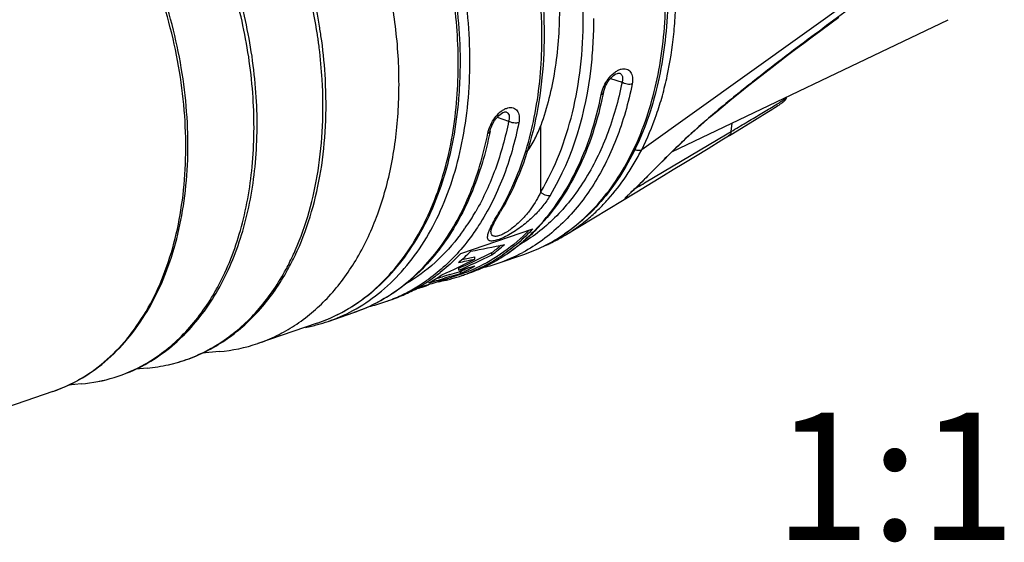
# Model space of a CAD drawing. Units: millimetres. Extents: x 0 to 210, y 0 to 297.
# Drawn here: x 162 to 189, y 59 to 73 of the extents above; entities that cross this region are included whole.
import ezdxf

# ---------------------------------------------------------------- set-up
doc = ezdxf.new("R2010")
doc.units = ezdxf.units.MM
doc.header["$LTSCALE"] = 19.36
doc.layers.get('0').update_dxf_attribs({"linetype": 'CONTINUOUS'})
doc.layers.add('_26_DATUM_AXIS', color=7, linetype='CONTINUOUS')
doc.styles.get("Standard").update_dxf_attribs({"font": 'arialn.ttf'})

msp = doc.modelspace()

# ---------------------------------------------------------------- linework, layer by layer
at = {"color": 9}
for p, q in [((188.7628, 76.2653), (179.518, 69.6566)), ((178.6652, 71.6137), (178.9786, 71.5066)), ((183.4906, 71.0856), (183.4937, 71.0915)), ((175.5539, 70.5496), (175.8673, 70.4424)), ((176.7468, 68.4979), (176.7468, 70.3241)), ((181.9751, 70.1588), (182.0043, 70.3893)), ((179.5974, 68.7446), (181.8683, 70.0954)), ((181.8683, 70.0954), (181.9751, 70.1588)), ((179.5586, 68.809), (179.5435, 68.7941)), ((179.5608, 68.8078), (179.5435, 68.7941)), ((176.8322, 67.0126), (176.843, 67.018))]:
    msp.add_line(p, q, dxfattribs=at)
at = {"color": 7}
for p, q in [((180.3503, 69.5975), (187.9299, 73.2257)), ((178.908, 71.76), (178.9087, 71.7597)), ((170.8372, 71.5796), (170.8368, 71.5871)), ((178.4676, 71.2255), (178.4677, 71.2256)), ((183.4937, 71.0914), (183.4974, 71.104)), ((183.0947, 70.7637), (183.1706, 70.8115)), ((183.1706, 70.8115), (183.2166, 70.8407)), ((183.2166, 70.8407), (183.2586, 70.8678)), ((183.2586, 70.8678), (183.2964, 70.8925)), ((183.456, 71.0186), (183.4559, 71.0185)), ((175.7968, 70.6959), (175.7974, 70.6956)), ((182.6909, 70.5147), (182.9524, 70.6754)), ((182.9524, 70.6754), (183.0947, 70.7637)), ((182.0173, 70.1051), (182.6909, 70.5147)), ((175.3564, 70.1614), (175.3564, 70.1615)), ((180.6731, 69.2887), (180.9916, 69.4827)), ((180.9916, 69.4827), (181.3396, 69.6942)), ((180.3817, 69.1109), (180.6731, 69.2887)), ((179.3846, 68.5005), (180.1159, 68.9483)), ((179.6443, 68.8908), (179.7547, 69.0018)), ((180.1159, 68.9483), (180.3817, 69.1109)), ((179.3098, 68.5656), (179.3893, 68.6412)), ((179.3893, 68.6412), (179.4568, 68.7061)), ((179.4568, 68.7061), (179.5053, 68.7532)), ((179.5053, 68.7532), (179.5563, 68.8033)), ((179.5563, 68.8033), (179.6443, 68.8908)), ((177.4217, 67.3138), (179.3846, 68.5005)), ((179.1503, 68.4143), (179.1685, 68.4318)), ((179.1685, 68.4318), (179.202, 68.4638)), ((174.5548, 66.8119), (176.5347, 67.4891)), ((175.3811, 67.419), (175.3812, 67.4201)), ((175.3811, 67.4182), (175.3811, 67.419)), ((177.2523, 67.216), (177.4228, 67.3145)), ((176.8329, 67.0121), (177.0324, 67.1025)), ((177.0324, 67.1025), (177.2523, 67.216)), ((177.2447, 67.2119), (177.2561, 67.2181)), ((175.4059, 66.7722), (175.4059, 66.833)), ((176.8434, 67.0171), (176.8326, 67.0118)), ((174.9378, 66.6573), (174.9378, 66.7191)), ((174.251, 66.2283), (174.1042, 66.1845)), ((174.2984, 66.1573), (174.5706, 66.2504)), ((174.4999, 66.3471), (174.4999, 66.4051)), ((174.5439, 66.3173), (174.512, 66.3075)), ((174.5439, 66.2625), (174.5439, 66.3173)), ((173.5689, 65.9264), (173.665, 65.9565)), ((173.665, 65.9565), (173.6755, 65.9597)), ((173.6679, 65.9473), (173.6679, 65.9574)), ((173.6755, 65.9597), (173.715, 65.9721)), ((173.9325, 66.033), (173.9176, 66.0304)), ((174.1042, 66.1845), (174.0523, 66.1691)), ((174.1383, 66.1392), (174.1043, 66.129)), ((174.251, 66.173), (174.1383, 66.1392)), ((174.1478, 66.1108), (174.1521, 66.1122)), ((174.1499, 66.1065), (174.2975, 66.1599)), ((174.1521, 66.1122), (174.2975, 66.1599)), ((174.1577, 66.0798), (174.1553, 66.0792)), ((174.2899, 66.1848), (174.251, 66.173)), ((174.5868, 66.2031), (174.5844, 66.2023)), ((174.5893, 66.2039), (174.5868, 66.2031)), ((173.3392, 65.8306), (173.3392, 65.8454)), ((173.4227, 65.8812), (173.5425, 65.9182)), ((173.4257, 65.8698), (173.4436, 65.8746)), ((173.5425, 65.9182), (173.5689, 65.9264)), ((173.5469, 65.9196), (173.5469, 65.904)), ((172.6094, 65.5268), (172.6069, 65.5259))]:
    msp.add_line(p, q, dxfattribs=at)
for points in [[(179.7547, 69.0018), (179.9978, 69.2478), (180.1315, 69.382), (180.2728, 69.522), (180.4208, 69.6663), (180.5746, 69.8133), (180.7331, 69.9617), (180.8956, 70.1107), (181.0614, 70.2598), (181.2302, 70.4086), (181.4019, 70.5574), (181.5767, 70.7061), (181.7546, 70.8551), (181.9357, 71.0047), (182.1202, 71.1551), (182.3083, 71.3065), (182.5001, 71.459), (182.6957, 71.613), (182.8955, 71.7688), (183.0997, 71.9267), (183.3086, 72.0869), (183.5225, 72.2497), (183.7417, 72.4153), (183.9666, 72.5841), (184.1977, 72.7565), (184.4353, 72.9329), (184.6801, 73.1135), (184.9325, 73.2988)], [(178.4677, 71.2256), (178.4703, 71.2382), (178.4844, 71.2916), (178.5042, 71.3484), (178.5292, 71.4064), (178.559, 71.464), (178.5928, 71.5194), (178.6295, 71.5708), (178.6682, 71.6173), (178.7076, 71.6578), (178.7468, 71.692), (178.7847, 71.7193), (178.82, 71.7395), (178.8512, 71.7527), (178.8764, 71.7596), (178.8941, 71.7615), (178.9047, 71.7608), (178.9087, 71.7597)], [(183.4559, 71.0185), (183.4661, 71.0325), (183.4794, 71.0551), (183.4905, 71.0812), (183.4937, 71.0915)], [(183.2964, 70.8925), (183.3137, 70.904), (183.3299, 70.9149), (183.3451, 70.9252), (183.3592, 70.935), (183.3723, 70.9444), (183.3847, 70.9534), (183.3964, 70.9622), (183.4077, 70.9712), (183.4187, 70.9803), (183.4304, 70.9908), (183.4437, 71.0042), (183.456, 71.0186)], [(175.3564, 70.1615), (175.359, 70.1741), (175.3732, 70.2275), (175.3929, 70.2842), (175.4179, 70.3423), (175.4478, 70.3999), (175.4816, 70.4552), (175.5183, 70.5067), (175.5569, 70.5532), (175.5963, 70.5937), (175.6355, 70.6278), (175.6735, 70.6551), (175.7087, 70.6753), (175.7399, 70.6886), (175.7652, 70.6955), (175.7828, 70.6974), (175.7934, 70.6967), (175.7974, 70.6956)], [(181.3396, 69.6942), (181.7199, 69.9249), (181.9038, 70.0363)], [(181.9038, 70.0363), (181.9286, 70.0513), (182.0173, 70.1051)], [(179.1138, 68.3771), (179.1139, 68.3772), (179.115, 68.3784), (179.1172, 68.3808), (179.1204, 68.3843), (179.1246, 68.3886), (179.1297, 68.3938), (179.1357, 68.3999), (179.1426, 68.4067), (179.1503, 68.4143)], [(179.202, 68.4638), (179.2586, 68.5172), (179.3098, 68.5656)], [(175.3812, 67.4201), (175.3814, 67.4216), (175.3834, 67.4342), (175.3886, 67.4552), (175.3974, 67.4829), (175.41, 67.5169), (175.4266, 67.5562), (175.4472, 67.6009), (175.4716, 67.6505), (175.5003, 67.7055), (175.5332, 67.766), (175.5708, 67.8326), (175.6136, 67.906), (175.6456, 67.9598)]]:
    msp.add_lwpolyline(points, dxfattribs=at)
for centre, radius, start, end in [((156.8103, 70.7667), 14.0524, 9.20221, 9.34014), ((156.8772, 70.7774), 13.9846, 8.45292, 9.20272), ((157.002, 70.796), 13.8585, 7.66671, 8.45303), ((157.5398, 70.8606), 13.3169, 3.12731, 7.69987), ((163.0639, 72.0125), 11.4774, 355.09685, 355.24636), ((174.7232, 71.2784), 4.7596, 296.4534, 304.25682), ((174.9566, 71.3891), 4.7628, 298.86843, 301.16934), ((165.474, 116.9304), 50.9236, 280.58727, 281.64253), ((172.4531, 70.7285), 4.9367, 306.73629, 311.90958), ((172.4533, 70.7421), 4.8989, 307.06414, 310.82444), ((174.9937, 71.3532), 4.714, 293.10768, 293.61211), ((175.0241, 71.2844), 4.6388, 293.60931, 295.19475), ((175.0571, 71.2136), 4.5607, 295.19737, 295.90244), ((175.0709, 71.185), 4.5289, 295.90355, 298.68468), ((163.6763, 69.7587), 7.0061, 330.957, 334.74561), ((163.3492, 69.9176), 7.3697, 334.71366, 335.6788), ((171.1951, 70.476), 5.1177, 310.0271, 315.26075), ((163.189, 91.6322), 27.6997, 294.10053, 296.17076), ((163.2325, 91.4368), 27.4507, 295.28529, 296.32518), ((174.7875, 71.1548), 4.6203, 288.89691, 296.27183), ((162.4176, 91.4047), 27.7342, 294.76816, 296.83571), ((164.1391, 114.278), 48.8298, 282.2342, 282.77654), ((163.2455, 91.4094), 27.4203, 294.2325, 295.28526), ((164.4308, 113.5732), 48.0177, 282.20686, 282.63941), ((174.0861, 70.9022), 4.6083, 283.26363, 288.8737), ((170.9763, 70.0732), 4.8383, 303.39809, 308.44941), ((171.5002, 70.0705), 4.6095, 297.9825, 303.38761), ((161.2514, 109.5398), 45.2203, 286.7067, 287.05232), ((161.0576, 109.8866), 45.6612, 286.84554, 287.17885), ((162.5828, 111.3189), 46.524, 284.84167, 285.40544), ((172.6782, 70.391), 4.5305, 294.31825, 299.97536), ((172.6749, 70.4051), 4.4949, 294.57084, 297.2678), ((173.1256, 70.4753), 4.4652, 288.8819, 290.76103), ((173.1346, 70.4488), 4.4872, 288.91524, 290.78684), ((173.1209, 70.4872), 4.4779, 290.76292, 294.33072), ((171.0596, 69.9504), 4.6899, 300.63864, 303.37328), ((158.2765, 108.7906), 45.5241, 289.59893, 289.76073), ((160.9879, 110.1196), 45.9044, 286.0287, 286.6026), ((160.0488, 109.3694), 45.4982, 287.47965, 288.05198), ((161.2053, 109.6947), 45.3819, 286.2001, 286.44457), ((172.7047, 70.3328), 4.4665, 285.14486, 288.87858), ((173.1225, 70.4988), 4.5386, 280.28011, 283.1524), ((173.1303, 70.4645), 4.5035, 283.18694, 285.17969), ((173.1338, 70.4517), 4.4902, 285.18007, 288.84892), ((171.1514, 69.7806), 4.4967, 288.91892, 294.55626), ((171.144, 69.7972), 4.5149, 294.5543, 294.84181), ((171.1166, 69.8533), 4.5774, 294.85782, 300.14521), ((158.2976, 108.7311), 45.4609, 289.15948, 289.32147), ((171.5584, 69.9566), 4.4816, 291.77849, 294.5816), ((172.2674, 70.1991), 4.4816, 284.00492, 284.97795), ((171.0873, 69.9047), 4.6365, 300.13943, 300.63276), ((172.2705, 70.1876), 4.4697, 285.21569, 286.5917), ((170.9748, 69.8381), 4.6083, 283.26363, 288.8737), ((169.4128, 69.3308), 4.6339, 280.92486, 285.12547), ((169.4226, 69.2945), 4.5963, 285.12577, 288.87904), ((161.947, 67.1321), 4.3445, 288.89272, 299.32149)]:
    msp.add_arc(centre, radius, start, end, dxfattribs=at)
at = {"color": 9}
for centre, radius, start, end in [((156.8041, 70.7327), 13.9709, 7.95253, 8.59346), ((156.8723, 70.7423), 13.9021, 7.81238, 7.95212), ((156.9544, 70.7534), 13.8193, 7.05949, 7.813), ((157.4086, 70.8045), 13.3622, 3.33038, 7.08147), ((183.299, 71.1421), 0.1998, 328.47121, 343.55166), ((182.8463, 71.8857), 1.0303, 305.13161, 305.31745), ((183.3004, 71.1414), 0.1982, 321.71387, 328.43916), ((171.8065, 80.8495), 14.4886, 300.94871, 301.14471), ((169.4082, 71.1678), 6.4135, 325.22418, 330.04917), ((169.8586, 71.3558), 6.6847, 329.05728, 329.58297), ((169.7715, 70.9217), 5.9747, 323.06088, 324.84051), ((169.6993, 70.9728), 6.0632, 324.83852, 325.16852), ((174.7713, 71.1528), 4.6247, 296.61189, 304.63229), ((163.5646, 69.7223), 7.0388, 331.64137, 335.41324), ((163.2349, 69.8779), 7.4034, 335.38006, 336.19021), ((174.1127, 70.817), 4.519, 288.90334, 298.31437), ((174.8288, 71.0369), 4.4954, 288.88522, 296.4643), ((170.8924, 69.9421), 4.7375, 301.91606, 305.05506), ((162.1732, 68.978), 6.4904, 328.64552, 331.83197), ((171.0043, 69.7452), 4.5109, 290.79664, 296.4587), ((170.9546, 69.8424), 4.62, 296.47342, 301.91465), ((171.014, 69.7214), 4.4852, 288.8812, 290.78822), ((169.4519, 69.2069), 4.5039, 288.88803, 298.30055), ((169.1605, 69.1341), 4.4793, 288.89199, 295.38878), ((161.9554, 67.082), 4.2948, 295.38889, 299.55443), ((161.9859, 67.0184), 4.2243, 288.89197, 295.38468)]:
    msp.add_arc(centre, radius, start, end, dxfattribs=at)
for points, knots in [([(174.8023, 72.0946), (174.8023, 72.8833), (174.6914, 74.0803), (174.3499, 75.6478), (173.876, 77.2064), (173.2199, 78.6973), (172.3976, 80.0718), (171.7152, 81.0163), (170.973, 81.8672), (169.9433, 82.8366), (168.8161, 83.6067), (167.6284, 84.1095), (166.7568, 84.3377), (165.8962, 84.4219), (165.3316, 84.3799), (165.0585, 84.3343)], [0, 0, 0, 0, 0.1361939, 0.2062531, 0.2768527, 0.4172656, 0.4860679, 0.553198, 0.6182051, 0.6807238, 0.797215, 0.8513179, 0.9028339, 0.9521888, 1, 1, 1, 1]), ([(174.4478, 71.0665), (174.499, 71.7218), (174.4926, 72.7248), (174.3369, 74.0597), (174.111, 75.2491), (173.7317, 76.5923), (173.153, 78.0487), (172.4349, 79.4192), (171.5946, 80.671), (170.6517, 81.7743), (169.6281, 82.7029), (168.5477, 83.4342), (167.7811, 83.7891), (167.3979, 83.9242)], [0, 0, 0, 0, 0.1265227, 0.1920366, 0.2585551, 0.3593458, 0.4601741, 0.559683, 0.6565915, 0.7497762, 0.8383585, 0.9217972, 1, 1, 1, 1]), ([(170.6182, 72.8202), (170.5077, 73.5518), (170.17, 75.0034), (169.3523, 77.0652), (168.2577, 78.9374), (167.3477, 80.0345), (166.858, 80.521)], [0, 0, 0, 0, 0.2551136, 0.5115238, 0.7619881, 1, 1, 1, 1]), ([(168.5759, 73.0634), (168.4372, 73.7112), (168.0698, 74.987), (167.2736, 76.791), (166.2611, 78.4247), (165.4433, 79.3856), (165.0073, 79.8156)], [0, 0, 0, 0, 0.2569537, 0.5130856, 0.7625023, 1, 1, 1, 1]), ([(164.0738, 63.346), (164.3197, 63.4854), (164.7938, 63.8197), (165.414, 64.4557), (165.9438, 65.221), (166.5331, 66.4254), (166.8846, 67.8048), (167.017, 69.2739), (166.9994, 70.8607), (166.6852, 72.8853), (165.8909, 75.2257), (164.7268, 77.3565), (163.7134, 78.593), (163.161, 79.1306)], [0, 0, 0, 0, 0.0477962, 0.0974088, 0.1495051, 0.2045058, 0.3234793, 0.3873927, 0.4537229, 0.5914046, 0.7318221, 0.8696523, 1, 1, 1, 1]), ([(179.518, 69.6566), (179.6756, 69.9672), (179.8803, 70.4582), (180.0928, 71.1425), (180.2719, 71.8758), (180.3899, 72.6412), (180.4485, 73.4291), (180.4636, 74.0397), (180.448, 74.6606), (180.3877, 75.5038), (180.2366, 76.567), (179.9416, 77.8335), (179.6712, 78.6631), (179.518, 79.0722)], [0, 0, 0, 0, 0.1080868, 0.1644355, 0.2222828, 0.3422131, 0.4042023, 0.4673857, 0.5316646, 0.5968936, 0.7296272, 0.8644228, 1, 1, 1, 1]), ([(176.7468, 68.4979), (177.147, 69.1654), (177.5837, 70.3117), (177.8666, 71.9377), (177.9384, 73.2727), (177.8613, 74.6566), (177.6372, 76.0616), (177.2709, 77.4577), (176.9361, 78.3658), (176.7468, 78.811)], [0, 0, 0, 0, 0.2190416, 0.3386636, 0.4641093, 0.5943541, 0.7280961, 0.8638393, 1, 1, 1, 1]), ([(176.7822, 72.7718), (176.7822, 73.243), (176.729, 74.1986), (176.5012, 75.629), (176.129, 77.0508), (175.7886, 77.9756), (175.5962, 78.4291)], [0, 0, 0, 0, 0.2430477, 0.4926033, 0.7459048, 1, 1, 1, 1]), ([(185.9931, 74.0816), (185.7269, 73.8895), (185.1925, 73.5022), (184.3895, 72.9123), (183.5791, 72.3063), (182.9004, 71.785), (182.3522, 71.3523), (181.9341, 71.0136), (181.5112, 70.6605), (181.0852, 70.2905), (180.6628, 69.9053), (180.2598, 69.5169), (179.8952, 69.1487), (179.6659, 68.9152), (179.5586, 68.809)], [0, 0, 0, 0, 0.1181989, 0.2376386, 0.3588091, 0.4825574, 0.5457824, 0.6102786, 0.6763122, 0.7441341, 0.8134456, 0.8821421, 0.945653, 1, 1, 1, 1]), ([(177.3996, 67.3475), (177.6178, 67.4979), (178.0372, 67.842), (178.5896, 68.461), (179.0684, 69.182), (179.6128, 70.291), (180.066, 71.8863), (180.1763, 73.2335), (180.1763, 73.9326)], [0, 0, 0, 0, 0.1072243, 0.2184066, 0.3345541, 0.4563107, 0.7171152, 1, 1, 1, 1]), ([(178.1964, 73.2554), (178.1964, 73.0256), (178.184, 72.5703), (178.0434, 70.9024), (177.6343, 69.45), (177.0062, 68.4023)], [0, 0, 0, 0, 0.1370979, 0.2713323, 1, 1, 1, 1]), ([(167.895, 65.9142), (168.1534, 66.3962), (168.5706, 67.4693), (168.8824, 69.2258), (168.8986, 71.125), (168.7148, 72.4148), (168.5759, 73.0634)], [0, 0, 0, 0, 0.224316, 0.4678528, 0.7280103, 1, 1, 1, 1]), ([(175.6233, 67.9714), (175.8167, 68.3007), (176.1131, 68.9207), (176.4269, 69.8705), (176.7054, 71.1234), (176.7822, 72.1068), (176.7822, 72.7718)], [0, 0, 0, 0, 0.2295534, 0.4110179, 0.6003157, 1, 1, 1, 1]), ([(171.5871, 65.2413), (171.8355, 65.3749), (172.3162, 65.6941), (172.9547, 66.3022), (173.5102, 67.0348), (173.9748, 67.8799), (174.3423, 68.8245), (174.6079, 69.8542), (174.7679, 70.9538), (174.8023, 71.7096), (174.8023, 72.0946)], [0, 0, 0, 0, 0.1066695, 0.2168645, 0.3319975, 0.4530285, 0.5804552, 0.7143469, 0.8543998, 1, 1, 1, 1]), ([(178.4269, 71.2467), (178.4474, 71.3175), (178.5051, 71.4573), (178.6273, 71.6434), (178.7573, 71.7709), (178.8709, 71.8404), (178.9528, 71.8719), (179.0316, 71.8831), (179.1043, 71.8729), (179.1672, 71.8412), (179.2165, 71.7903), (179.2506, 71.7235), (179.2762, 71.613), (179.2693, 71.5229), (179.2573, 71.4627)], [0, 0, 0, 0, 0.1504434, 0.3058965, 0.4516968, 0.5171537, 0.5763611, 0.629487, 0.67783, 0.7238027, 0.7703747, 0.8201509, 0.8747607, 1, 1, 1, 1]), ([(178.9087, 71.7597), (178.9185, 71.7563), (178.9372, 71.7471), (178.9691, 71.7189), (178.9946, 71.6656), (178.9987, 71.5885), (178.9873, 71.5346), (178.9786, 71.5066)], [0, 0, 0, 0, 0.1071117, 0.212756, 0.4357135, 0.6958084, 1, 1, 1, 1]), ([(170.0081, 66.8892), (170.3147, 67.5838), (170.626, 68.7284), (170.7805, 70.3172), (170.7729, 71.1552), (170.7482, 71.5807)], [0, 0, 0, 0, 0.4759626, 0.7328346, 1, 1, 1, 1]), ([(178.9786, 71.5066), (178.8802, 71.0139), (178.6178, 70.0761), (178.0923, 68.9996), (177.5715, 68.2629), (177.1432, 67.7836), (176.6738, 67.3718), (176.3328, 67.1426), (176.1576, 67.0412)], [0, 0, 0, 0, 0.2771793, 0.5345243, 0.6563366, 0.7740426, 0.8883144, 1, 1, 1, 1]), ([(179.2573, 71.4627), (179.1541, 70.9462), (178.942, 70.1946), (178.5292, 69.2658), (178.1714, 68.6404), (177.7625, 68.0791), (177.306, 67.5869), (176.8056, 67.1683), (176.4425, 66.939), (176.2561, 66.8386)], [0, 0, 0, 0, 0.2777027, 0.4089967, 0.5352885, 0.6568979, 0.7743587, 0.8884156, 1, 1, 1, 1]), ([(179.2573, 71.4627), (179.2366, 71.4556), (179.1893, 71.4485), (179.1161, 71.4532), (179.0433, 71.4718), (178.9982, 71.4934), (178.9786, 71.5066)], [0, 0, 0, 0, 0.2263407, 0.4877944, 0.7558161, 1, 1, 1, 1]), ([(176.575, 67.4318), (176.802, 67.6627), (177.2259, 68.1802), (177.7425, 69.0711), (178.1475, 70.0791), (178.3342, 70.7991), (178.4088, 71.1724)], [0, 0, 0, 0, 0.2301564, 0.4728249, 0.7293562, 1, 1, 1, 1]), ([(178.4088, 71.1724), (178.41, 71.1786), (178.4152, 71.2035), (178.4216, 71.2282), (178.4269, 71.2467)], [0, 0, 0, 0, 0.2446909, 1, 1, 1, 1]), ([(178.4088, 71.1724), (178.4165, 71.1751), (178.4308, 71.1812), (178.4489, 71.1934), (178.4618, 71.2083), (178.4665, 71.2198), (178.4676, 71.2255)], [0, 0, 0, 0, 0.2972206, 0.5589118, 0.7888852, 1, 1, 1, 1]), ([(183.4419, 71.045), (183.4458, 71.0478), (183.4591, 71.0574), (183.4722, 71.0674), (183.4808, 71.0752)], [0, 0, 0, 0, 0.2950683, 1, 1, 1, 1]), ([(183.4808, 71.0752), (183.4818, 71.0761), (183.4853, 71.0794), (183.4886, 71.0828), (183.4906, 71.0856)], [0, 0, 0, 0, 0.291386, 1, 1, 1, 1]), ([(171.081, 65.0874), (171.3156, 65.1987), (171.7722, 65.4661), (172.3906, 65.9829), (172.9407, 66.6113), (173.5888, 67.6087), (174.1805, 69.0998), (174.3949, 70.3899), (174.4478, 71.0665)], [0, 0, 0, 0, 0.1086189, 0.2200653, 0.3357368, 0.4566758, 0.7161502, 1, 1, 1, 1]), ([(175.3157, 70.1826), (175.3362, 70.2534), (175.3938, 70.3932), (175.5161, 70.5793), (175.646, 70.7068), (175.7596, 70.7763), (175.8415, 70.8078), (175.9203, 70.819), (175.9931, 70.8088), (176.0559, 70.7771), (176.1053, 70.7261), (176.1393, 70.6594), (176.1649, 70.5489), (176.1581, 70.4588), (176.146, 70.3985)], [0, 0, 0, 0, 0.1504434, 0.3058965, 0.4516968, 0.5171537, 0.5763611, 0.629487, 0.67783, 0.7238027, 0.7703747, 0.8201509, 0.8747607, 1, 1, 1, 1]), ([(181.9751, 70.1588), (182.1101, 70.239), (182.3747, 70.3962), (182.7005, 70.5902), (182.9486, 70.7387), (183.1187, 70.8411), (183.2693, 70.9331), (183.3621, 70.9914), (183.4033, 71.0187)], [0, 0, 0, 0, 0.2825012, 0.5538961, 0.682336, 0.8028382, 0.911153, 1, 1, 1, 1]), ([(183.4033, 71.0187), (183.4065, 71.0208), (183.4185, 71.0288), (183.4305, 71.037), (183.4392, 71.0431)], [0, 0, 0, 0, 0.2666747, 1, 1, 1, 1]), ([(175.7974, 70.6956), (175.8072, 70.6922), (175.8259, 70.683), (175.8578, 70.6548), (175.8833, 70.6015), (175.8874, 70.5244), (175.8761, 70.4705), (175.8673, 70.4424)], [0, 0, 0, 0, 0.1071117, 0.212756, 0.4357135, 0.6958084, 1, 1, 1, 1]), ([(175.8673, 70.4424), (175.7781, 69.9958), (175.5456, 69.1418), (175.178, 68.3349), (174.9652, 67.9658)], [0, 0, 0, 0, 0.5166652, 1, 1, 1, 1]), ([(176.146, 70.3985), (176.0427, 69.8817), (175.7657, 68.8992), (175.3091, 67.9833), (175.0431, 67.5738)], [0, 0, 0, 0, 0.5191307, 1, 1, 1, 1]), ([(176.146, 70.3985), (176.1253, 70.3915), (176.078, 70.3843), (176.0048, 70.3891), (175.932, 70.4077), (175.8869, 70.4293), (175.8673, 70.4424)], [0, 0, 0, 0, 0.2263407, 0.4877944, 0.7558161, 1, 1, 1, 1]), ([(171.617, 65.1874), (171.8437, 65.2649), (172.2887, 65.4584), (172.908, 65.8545), (173.4741, 66.3523), (173.9806, 66.9455), (174.4221, 67.627), (174.9285, 68.6642), (175.1797, 69.519), (175.2975, 70.1083)], [0, 0, 0, 0, 0.1118456, 0.2252633, 0.3416931, 0.4623374, 0.5881013, 0.7195555, 1, 1, 1, 1]), ([(175.2975, 70.1083), (175.2987, 70.1144), (175.304, 70.1394), (175.3103, 70.1641), (175.3157, 70.1826)], [0, 0, 0, 0, 0.2446909, 1, 1, 1, 1]), ([(175.2975, 70.1083), (175.3052, 70.111), (175.3195, 70.117), (175.3377, 70.1293), (175.3506, 70.1441), (175.3552, 70.1557), (175.3564, 70.1614)], [0, 0, 0, 0, 0.2972206, 0.5589118, 0.7888852, 1, 1, 1, 1]), ([(181.9751, 70.1588), (181.9729, 70.1338), (181.9592, 70.0853), (181.9239, 70.0485), (181.9038, 70.0363)], [0, 0, 0, 0, 0.5160835, 1, 1, 1, 1]), ([(179.3303, 69.6678), (179.3467, 69.6601), (179.3802, 69.6479), (179.4434, 69.6368), (179.4924, 69.6428), (179.518, 69.6566)], [0, 0, 0, 0, 0.2818858, 0.5487175, 1, 1, 1, 1]), ([(179.5435, 68.7941), (179.4649, 68.7165), (179.3541, 68.6098), (179.2176, 68.4816), (179.1617, 68.4289), (179.1375, 68.4057)], [0, 0, 0, 0, 0.5897653, 0.8211304, 1, 1, 1, 1]), ([(179.3402, 68.5945), (179.3596, 68.6055), (179.4456, 68.6551), (179.5311, 68.7054), (179.5974, 68.7446)], [0, 0, 0, 0, 0.224904, 1, 1, 1, 1]), ([(177.0062, 68.4023), (176.9466, 68.3028), (176.8072, 68.1028), (176.5976, 67.8718), (176.4014, 67.6918), (176.2363, 67.5584), (176.0591, 67.4329), (175.8762, 67.3213), (175.7232, 67.2433), (175.6071, 67.1958), (175.5313, 67.1705), (175.4651, 67.1549), (175.4094, 67.1489), (175.3644, 67.1523), (175.3294, 67.1651), (175.3051, 67.1875), (175.292, 67.2172), (175.2878, 67.252), (175.2909, 67.2914), (175.3001, 67.3352), (175.3205, 67.4021), (175.3417, 67.453), (175.3575, 67.488)], [0, 0, 0, 0, 0.1388529, 0.2907696, 0.3722533, 0.4572225, 0.5446574, 0.6318749, 0.7134916, 0.7498177, 0.781855, 0.8090032, 0.8311027, 0.8486276, 0.8626389, 0.8748317, 0.8870663, 0.9006913, 0.9163275, 0.9341614, 0.9541376, 1, 1, 1, 1]), ([(176.7468, 68.4979), (176.7103, 68.4186), (176.6273, 68.259), (176.4755, 68.0259), (176.3229, 67.8375), (176.1825, 67.6911), (176.0659, 67.5834), (175.9409, 67.4828), (175.8115, 67.3945), (175.6859, 67.3261), (175.5864, 67.2889), (175.5175, 67.278), (175.4772, 67.2789), (175.4441, 67.2878), (175.4185, 67.3042), (175.4003, 67.3267), (175.3886, 67.3539), (175.3823, 67.3849), (175.3812, 67.4068), (175.3811, 67.4182)], [0, 0, 0, 0, 0.130501, 0.2682007, 0.4147532, 0.491744, 0.5710154, 0.6516443, 0.7311939, 0.8046171, 0.8648944, 0.8886632, 0.9083083, 0.9247116, 0.9391332, 0.9529876, 0.9673697, 0.9829502, 1, 1, 1, 1]), ([(177.0062, 68.4023), (176.9862, 68.3955), (176.9394, 68.3913), (176.869, 68.4078), (176.8015, 68.4435), (176.7629, 68.4784), (176.7468, 68.4979)], [0, 0, 0, 0, 0.2187573, 0.4704582, 0.7385128, 1, 1, 1, 1]), ([(179.1375, 68.4057), (179.1306, 68.3991), (179.1179, 68.3869), (179.1004, 68.3698), (179.0862, 68.3553), (179.0751, 68.3434), (179.0671, 68.334), (179.0624, 68.3276), (179.0603, 68.3236), (179.0596, 68.3215), (179.0596, 68.3198), (179.0611, 68.318), (179.0652, 68.3182), (179.0711, 68.3198), (179.0795, 68.3231), (179.0901, 68.328), (179.1028, 68.3344), (179.1235, 68.3454), (179.1399, 68.3545), (179.1514, 68.3611)], [0, 0, 0, 0, 0.1304108, 0.2418424, 0.3344088, 0.4083259, 0.4642313, 0.5030208, 0.5164213, 0.5262384, 0.5332156, 0.5390273, 0.5553925, 0.5838039, 0.6249232, 0.6783029, 0.7432525, 0.8190004, 1, 1, 1, 1]), ([(179.1514, 68.3611), (179.1593, 68.3656), (179.1949, 68.3861), (179.2302, 68.4072), (179.2576, 68.4236)], [0, 0, 0, 0, 0.2214959, 1, 1, 1, 1]), ([(175.3575, 67.488), (175.3886, 67.5571), (175.4645, 67.7022), (175.5469, 67.8434), (175.592, 67.9186)], [0, 0, 0, 0, 0.4639279, 1, 1, 1, 1]), ([(175.592, 67.9186), (175.6032, 67.9225), (175.624, 67.933), (175.6399, 67.9503), (175.6456, 67.9598)], [0, 0, 0, 0, 0.5177278, 1, 1, 1, 1]), ([(175.0431, 67.5738), (175.0016, 67.5099), (174.8341, 67.2619), (174.6485, 67.0259), (174.5003, 66.8591)], [0, 0, 0, 0, 0.2545634, 1, 1, 1, 1]), ([(174.5469, 67.3311), (174.3389, 67.0545), (173.8828, 66.5478), (173.3329, 66.1429), (173.0463, 65.9771)], [0, 0, 0, 0, 0.5110536, 1, 1, 1, 1]), ([(174.7282, 66.2515), (174.8992, 66.3099), (175.2357, 66.4483), (175.7147, 66.7166), (176.1658, 67.044), (176.4425, 67.297), (176.575, 67.4318)], [0, 0, 0, 0, 0.2451981, 0.4923742, 0.7434087, 1, 1, 1, 1]), ([(174.5003, 66.8591), (174.3666, 66.7086), (174.086, 66.4254), (173.7742, 66.1767), (173.6135, 66.0639)], [0, 0, 0, 0, 0.5063709, 1, 1, 1, 1]), ([(165.9443, 63.6644), (166.1397, 63.6821), (166.5274, 63.7426), (167.0909, 63.9096), (167.628, 64.1511), (168.1341, 64.465), (168.6052, 64.8485), (169.1908, 65.4577), (169.552, 65.9963), (169.7587, 66.379)], [0, 0, 0, 0, 0.1206412, 0.2403298, 0.3602464, 0.4815657, 0.6053799, 0.7326393, 1, 1, 1, 1]), ([(165.8845, 63.7727), (166.0661, 63.8753), (166.4193, 64.1096), (167.0745, 64.6858), (167.4824, 65.218), (167.7158, 65.6009)], [0, 0, 0, 0, 0.2395709, 0.484969, 1, 1, 1, 1]), ([(164.1382, 63.2293), (164.444, 63.2569), (165.0509, 63.3756), (165.6181, 63.6221), (165.8845, 63.7727)], [0, 0, 0, 0, 0.5008232, 1, 1, 1, 1])]:
    msp.add_open_spline(points, degree=3, knots=knots, dxfattribs=at)
at = {"color": 7}
for points, knots in [([(170.6764, 73.0474), (170.5316, 73.9278), (170.1881, 75.2332), (169.5057, 76.8811), (168.8888, 78.0528), (168.1783, 79.1369), (167.1475, 80.4096), (166.2404, 81.2241), (165.5901, 81.6639)], [0, 0, 0, 0, 0.2610101, 0.3919308, 0.52127, 0.6477816, 0.7703597, 1, 1, 1, 1]), ([(168.6685, 73.0816), (168.5299, 73.7342), (168.1608, 75.0194), (167.3568, 76.8354), (166.3318, 78.4779), (165.5025, 79.4416), (165.0601, 79.8717)], [0, 0, 0, 0, 0.2569096, 0.5130004, 0.7624021, 1, 1, 1, 1]), ([(164.0745, 63.3442), (164.3244, 63.4843), (164.8057, 63.8197), (165.4357, 64.4569), (165.9733, 65.2213), (166.5704, 66.4188), (166.9305, 67.7884), (167.0722, 69.246), (167.0653, 70.818), (166.7673, 72.8254), (165.9952, 75.1507), (164.854, 77.2754), (163.8565, 78.5135), (163.3114, 79.0546)], [0, 0, 0, 0, 0.048673, 0.0989654, 0.1515138, 0.2067401, 0.3256103, 0.3892775, 0.4552863, 0.5922444, 0.7320301, 0.8695213, 1, 1, 1, 1]), ([(175.6581, 78.454), (175.8502, 78.0022), (176.1898, 77.0807), (176.5612, 75.6637), (176.7883, 74.2373), (176.866, 72.831), (176.7925, 71.4736), (176.5683, 70.1925), (176.197, 69.0141), (175.8451, 68.2926), (175.6456, 67.9598)], [0, 0, 0, 0, 0.1356834, 0.2709586, 0.404288, 0.534225, 0.6595247, 0.7792275, 0.8927502, 1, 1, 1, 1]), ([(174.5019, 71.0613), (174.5227, 71.3112), (174.5745, 72.3417), (174.4971, 73.3775), (174.376, 74.1486)], [0, 0, 0, 0, 0.2431307, 1, 1, 1, 1]), ([(180.2349, 73.981), (180.2349, 73.6235), (180.205, 72.9199), (180.0241, 71.5789), (179.663, 70.3184), (179.1095, 69.2007), (178.6208, 68.4718), (178.0556, 67.8449), (177.626, 67.4967), (177.4024, 67.3445)], [0, 0, 0, 0, 0.1431462, 0.2814722, 0.5414245, 0.6632052, 0.7797326, 0.89167, 1, 1, 1, 1]), ([(177.2595, 73.4792), (177.2595, 72.9257), (177.1812, 71.8543), (176.922, 70.8094), (176.7468, 70.3241)], [0, 0, 0, 0, 0.5175511, 1, 1, 1, 1]), ([(167.9376, 65.8919), (168.2046, 66.3757), (168.6368, 67.4538), (168.9635, 69.2216), (168.9885, 71.1321), (168.807, 72.4295), (168.6685, 73.0816)], [0, 0, 0, 0, 0.2250638, 0.4686377, 0.7284731, 1, 1, 1, 1]), ([(170.0649, 66.8823), (170.3788, 67.577), (170.7, 68.723), (170.8639, 70.3148), (170.8602, 71.1538), (170.8372, 71.5796)], [0, 0, 0, 0, 0.476697, 0.7333155, 1, 1, 1, 1]), ([(178.4676, 71.2255), (178.3921, 70.8477), (178.2026, 70.1185), (177.7895, 69.0969), (177.2605, 68.1924), (176.8255, 67.6673), (176.5922, 67.433)], [0, 0, 0, 0, 0.2695596, 0.5256431, 0.7686458, 1, 1, 1, 1]), ([(170.6108, 64.8961), (170.8777, 64.9873), (171.3999, 65.2222), (172.1143, 65.7166), (172.7514, 66.3446), (173.3018, 67.0941), (173.7585, 67.9528), (174.2459, 69.253), (174.4375, 70.3099), (174.4994, 71.0315)], [0, 0, 0, 0, 0.1102519, 0.2223454, 0.3379191, 0.4583204, 0.5844758, 0.7168848, 1, 1, 1, 1]), ([(176.3692, 69.5981), (176.451, 69.7123), (176.5932, 69.9472), (176.7017, 70.1991), (176.7468, 70.3241)], [0, 0, 0, 0, 0.5137609, 1, 1, 1, 1]), ([(175.3564, 70.1614), (175.238, 69.5692), (174.9849, 68.7094), (174.4741, 67.6649), (174.0269, 66.9759), (173.5124, 66.3744), (172.9357, 65.8681), (172.3035, 65.4642), (171.8489, 65.2667), (171.617, 65.1873)], [0, 0, 0, 0, 0.2782514, 0.4091552, 0.5347701, 0.6556741, 0.772735, 0.8870753, 1, 1, 1, 1]), ([(177.4228, 67.3145), (177.5303, 67.3795), (177.7414, 67.5185), (178.043, 67.7521), (178.3304, 68.0108), (178.6961, 68.3924), (179.0265, 68.8195), (179.3198, 69.2839), (179.4538, 69.5302), (179.518, 69.6566)], [0, 0, 0, 0, 0.1183838, 0.2380157, 0.3592601, 0.4825481, 0.735852, 0.8664423, 1, 1, 1, 1]), ([(176.5347, 67.4891), (176.4057, 67.3506), (176.1362, 67.0899), (175.6954, 66.7492), (175.2261, 66.4665), (174.8953, 66.3176), (174.7271, 66.2537)], [0, 0, 0, 0, 0.257143, 0.5084889, 0.7554854, 1, 1, 1, 1]), ([(176.5922, 67.433), (176.4583, 67.2986), (176.1789, 67.046), (175.7237, 66.7187), (175.2402, 66.4497), (174.9007, 66.3105), (174.7282, 66.2515)], [0, 0, 0, 0, 0.255765, 0.5066538, 0.7541974, 1, 1, 1, 1]), ([(176.4316, 67.4487), (176.2187, 67.2296), (175.761, 66.8326), (175.236, 66.5291), (174.9658, 66.407)], [0, 0, 0, 0, 0.5075002, 1, 1, 1, 1]), ([(174.5548, 66.8119), (174.5101, 66.7639), (174.3301, 66.5775), (174.1364, 66.4043), (173.9848, 66.284)], [0, 0, 0, 0, 0.2532541, 1, 1, 1, 1]), ([(165.9443, 63.6644), (166.1415, 63.6822), (166.5327, 63.7429), (167.1019, 63.9096), (167.6449, 64.1505), (168.3335, 64.5704), (169.1103, 65.2792), (169.5911, 65.9789), (169.8014, 66.3575)], [0, 0, 0, 0, 0.1212995, 0.2417641, 0.3623861, 0.484194, 0.7346772, 1, 1, 1, 1]), ([(165.8899, 63.7646), (166.0984, 63.8797), (166.5026, 64.1468), (167.0491, 64.6412), (167.5356, 65.2261), (167.8109, 65.6624), (167.9376, 65.8919)], [0, 0, 0, 0, 0.2389851, 0.4838859, 0.736973, 1, 1, 1, 1]), ([(164.1382, 63.2293), (164.4444, 63.257), (165.052, 63.3743), (165.6216, 63.6165), (165.8899, 63.7646)], [0, 0, 0, 0, 0.5008379, 1, 1, 1, 1])]:
    msp.add_open_spline(points, degree=3, knots=knots, dxfattribs=at)
at = {"layer": '_26_DATUM_AXIS', "color": 7}
for p, q in [((175.5768, 66.5417), (176.2839, 66.7835)), ((172.4655, 65.4776), (172.6069, 65.5259)), ((170.9099, 64.9455), (171.617, 65.1873)), ((170.6108, 64.8961), (168.9845, 64.3398)), ((167.9261, 64.1154), (167.4584, 64.0731)), ((165.9443, 63.6644), (165.6366, 63.6366)), ((163.3537, 63.0217), (160.3602, 61.9979)), ((164.1382, 63.2293), (163.7841, 63.1972))]:
    msp.add_line(p, q, dxfattribs=at)
msp.add_arc((167.5191, 68.6432), 4.546, 275.13629, 288.80475, dxfattribs=at)
msp.add_open_spline([(168.9845, 64.3398), (169.161, 64.4002), (169.5083, 64.544), (170.1714, 64.921), (170.9303, 65.5625), (171.6788, 66.5538), (172.258, 67.7437), (172.6548, 69.0988), (172.8606, 70.5824), (172.8709, 72.155), (172.6857, 73.7743), (172.3105, 75.3965), (171.7554, 76.9776), (171.0354, 78.4749), (170.1701, 79.8475), (169.1825, 81.0585), (168.0987, 82.0748), (166.9474, 82.8686), (166.1261, 83.2469), (165.716, 83.3872)], degree=3, knots=[0, 0, 0, 0, 0.0239929, 0.0481935, 0.0979038, 0.1505218, 0.206856, 0.2671987, 0.3313881, 0.3989005, 0.4689434, 0.5405413, 0.6126135, 0.6840485, 0.7537764, 0.8208433, 0.8844917, 0.9442429, 1, 1, 1, 1], dxfattribs=at)

# ---------------------------------------------------------------- texts
at = {"color": 7, "insert": (189.7811, 62.444), "char_height": 3.5, "width": 5.656, "attachment_point": 3, "line_spacing_factor": 0.9}
msp.add_mtext('1:1', dxfattribs=at)

doc.saveas('drawing.dxf')
